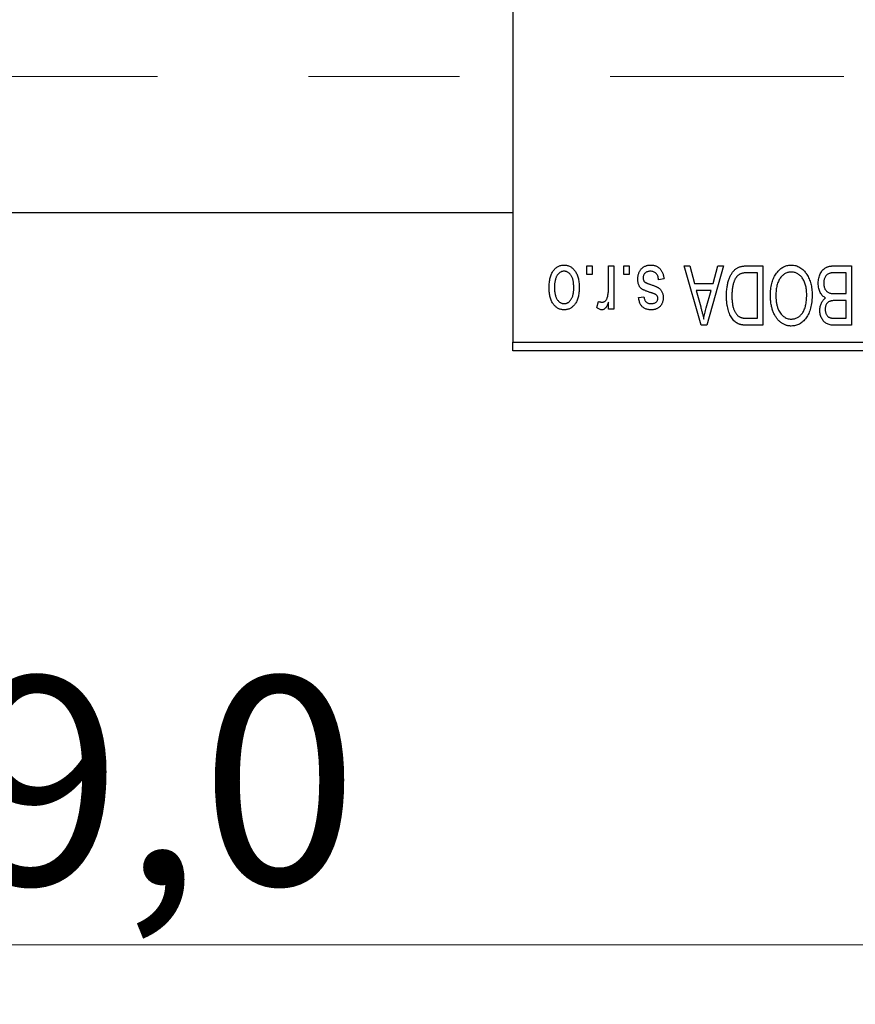
# Model space of a CAD drawing. Units: millimetres. Extents: x 15 to 415, y 5 to 292.
# Drawn here: x 105 to 119, y 177 to 194 of the extents above; entities that cross this region are included whole.
import ezdxf

# ---------------------------------------------------------------- set-up
doc = ezdxf.new("R2010")
doc.units = ezdxf.units.MM
doc.linetypes.add('CENTERX2', pattern=[20.32, 12.7, -2.54, 2.54, -2.54])
doc.styles.add('SLDTEXTSTYLE0', font='TXT', dxfattribs={"width": 0.75})
doc.dimstyles.new('SLDDIMSTYLE0', dxfattribs={"dimtxt": 3.5, "dimasz": 3.302, "dimexe": 0, "dimexo": 0.0625, "dimgap": 0.875, "dimtad": 1, "dimdec": 1, "dimlfac": 3.5, "dimrnd": 1e-09, "dimzin": 12, "dimdsep": 46, "dimtxsty": 'SLDTEXTSTYLE0', "dimsah": 1, "dimcen": 0.09, "dimadec": 0, "dimazin": 3, "dimtfac": 1, "dimtdec": 1, "dimtofl": 0, "dimtmove": 0, "dimatfit": 3, "dimfxl": 1, "dimfrac": 2, "dimtolj": 1, "dimtzin": 12, "dimarcsym": 0})

# ---------------------------------------------------------------- blocks, each defined once
blk = doc.blocks.new('_D')
at = {"color": 7, "linetype": 'Continuous', "lineweight": 0}
for p, q in [((81.654, 187.346), (81.654, 177.346)), ((127.083, 187.346), (127.083, 177.346)), ((81.654, 178.346), (127.083, 178.346))]:
    blk.add_line(p, q, dxfattribs=at)
at = {"color": 7, "linetype": 'Continuous', "lineweight": 18}
for points in [[(81.654, 178.346), (84.956, 177.838), (84.956, 178.854)], [(127.083, 178.346), (123.781, 178.854), (123.781, 177.838)]]:
    blk.add_solid(points, dxfattribs=at)
at = {"color": 7, "linetype": 'Continuous', "lineweight": 18, "insert": (98.55, 182.857), "char_height": 3.5, "attachment_point": 1, "style": 'SLDTEXTSTYLE0'}
blk.add_mtext('159,0', dxfattribs=at)

msp = doc.modelspace()

# ---------------------------------------------------------------- linework, layer by layer
at = {"color": 7, "linetype": 'Continuous', "lineweight": 25}
for p, q in [((113.0829, 221.06), (113.0829, 188.4886)), ((94.2257, 190.6743), (113.0829, 190.6743)), ((114.3296, 189.6314), (114.3296, 189.7743)), ((114.3296, 189.7743), (114.4205, 189.7743)), ((114.4205, 189.7743), (114.4205, 189.6314)), ((114.6932, 189.3973), (114.6932, 189.7743)), ((114.6932, 189.7743), (114.7842, 189.7743)), ((114.7842, 189.7743), (114.7842, 189.047)), ((114.953, 189.6314), (114.953, 189.7743)), ((114.953, 189.7743), (115.0439, 189.7743)), ((115.0439, 189.7743), (115.0439, 189.6314)), ((115.966, 189.7743), (116.0611, 189.7743)), ((116.2562, 188.7743), (115.966, 189.7743)), ((116.0611, 189.7743), (116.1399, 189.4756)), ((116.6283, 189.7743), (116.3517, 188.7743)), ((116.4544, 189.4756), (116.5329, 189.7743)), ((116.5329, 189.7743), (116.6283, 189.7743)), ((117.0242, 189.7743), (117.2906, 189.7743)), ((117.2906, 189.7743), (117.2906, 188.7743)), ((118.5025, 189.7743), (118.7842, 189.7743)), ((118.7842, 189.7743), (118.7842, 188.7743)), ((114.4205, 189.6314), (114.3296, 189.6314)), ((115.0439, 189.6314), (114.953, 189.6314)), ((117.1997, 189.6574), (117.0362, 189.6574)), ((117.1997, 188.8912), (117.1997, 189.6574)), ((118.6932, 189.6574), (118.5005, 189.6574)), ((118.6932, 189.3068), (118.6932, 189.6574)), ((115.6283, 189.5535), (115.5374, 189.5405)), ((116.1399, 189.4756), (116.4544, 189.4756)), ((115.1997, 189.2418), (115.2906, 189.2548)), ((116.1707, 189.3587), (116.246, 189.0839)), ((116.4238, 189.3587), (116.1707, 189.3587)), ((116.3389, 189.0677), (116.4238, 189.3587)), ((118.5139, 189.3068), (118.6932, 189.3068)), ((114.4984, 189.073), (114.5244, 189.1769)), ((114.6932, 189.047), (114.6932, 189.1631)), ((118.6932, 189.1899), (118.5226, 189.1899)), ((118.6932, 188.8912), (118.6932, 189.1899)), ((114.7842, 189.047), (114.6932, 189.047)), ((116.3517, 188.7743), (116.2562, 188.7743)), ((117.2906, 188.7743), (117.0358, 188.7743)), ((117.0388, 188.8912), (117.1997, 188.8912)), ((118.7842, 188.7743), (118.5017, 188.7743)), ((118.535, 188.8912), (118.6932, 188.8912)), ((113.0829, 188.4886), (127.0829, 188.4886)), ((113.0829, 188.3457), (113.0829, 188.4886)), ((127.0829, 188.3457), (113.0829, 188.3457))]:
    msp.add_line(p, q, dxfattribs=at)
at = {"color": 7, "linetype": 'CENTERX2', "lineweight": 18}
msp.add_line((74.0829, 192.96), (118.6543, 192.96), dxfattribs=at)
at = {"color": 7, "linetype": 'Continuous', "lineweight": 25}
for points, knots in [([(113.6932, 189.4031), (113.6935, 189.4188), (113.694, 189.4492), (113.6971, 189.4932), (113.7029, 189.534), (113.7103, 189.5719), (113.7206, 189.6065), (113.7326, 189.6382), (113.7473, 189.6667), (113.7639, 189.6923), (113.7825, 189.7146), (113.8022, 189.7341), (113.8233, 189.7504), (113.8455, 189.764), (113.8691, 189.7744), (113.8938, 189.7819), (113.9197, 189.7865), (113.9375, 189.787), (113.9465, 189.7873)], [0, 0, 0, 0, 0.0912768, 0.1764629, 0.2562801, 0.3309456, 0.400639, 0.4660089, 0.5279264, 0.5867235, 0.6428722, 0.6962717, 0.7475656, 0.7976821, 0.8471601, 0.896925, 0.9476183, 1, 1, 1, 1]), ([(113.9465, 189.7873), (113.9554, 189.787), (113.9728, 189.7865), (113.9985, 189.7819), (114.0229, 189.7744), (114.0464, 189.764), (114.0684, 189.7502), (114.0897, 189.7339), (114.1092, 189.7141), (114.1279, 189.6919), (114.1452, 189.6667), (114.1595, 189.6382), (114.1723, 189.6073), (114.1823, 189.5733), (114.1901, 189.5366), (114.1958, 189.4971), (114.199, 189.4548), (114.1995, 189.4257), (114.1997, 189.4106)], [0, 0, 0, 0, 0.05242216, 0.10313977, 0.15331929, 0.2032244, 0.25435122, 0.30646636, 0.36100102, 0.41830414, 0.47815335, 0.54070688, 0.60630445, 0.67558161, 0.74956897, 0.82789446, 0.91125661, 1, 1, 1, 1]), ([(115.1868, 189.5523), (115.187, 189.5608), (115.1874, 189.5776), (115.19, 189.6021), (115.1947, 189.6254), (115.2012, 189.6473), (115.2093, 189.6681), (115.2194, 189.6875), (115.2315, 189.7057), (115.2453, 189.7226), (115.2607, 189.7378), (115.2776, 189.751), (115.2958, 189.7623), (115.3154, 189.7714), (115.3363, 189.7786), (115.3585, 189.7836), (115.3821, 189.7867), (115.3983, 189.7871), (115.4065, 189.7873)], [0, 0, 0, 0, 0.0704753, 0.13849, 0.203487, 0.2664408, 0.3271541, 0.3876484, 0.4473266, 0.5072946, 0.5669701, 0.6258897, 0.6843624, 0.7436177, 0.803887, 0.8663876, 0.9317584, 1, 1, 1, 1]), ([(115.4065, 189.7873), (115.4143, 189.7872), (115.4295, 189.787), (115.4516, 189.7839), (115.4725, 189.7797), (115.4921, 189.773), (115.5106, 189.765), (115.5276, 189.7547), (115.5435, 189.7428), (115.558, 189.729), (115.5714, 189.7134), (115.5832, 189.6959), (115.5942, 189.6767), (115.6033, 189.6555), (115.6118, 189.6327), (115.6185, 189.6079), (115.6243, 189.5814), (115.6269, 189.563), (115.6283, 189.5535)], [0, 0, 0, 0, 0.0650583, 0.1266305, 0.1861785, 0.2433912, 0.2990749, 0.3543437, 0.4088467, 0.4648396, 0.5213807, 0.580346, 0.6413576, 0.7056523, 0.7730847, 0.8446899, 0.9198751, 1, 1, 1, 1]), ([(116.6803, 189.2688), (116.6803, 189.2827), (116.6805, 189.31), (116.6829, 189.35), (116.6862, 189.3885), (116.6911, 189.4254), (116.6974, 189.4607), (116.705, 189.4943), (116.7142, 189.5263), (116.7247, 189.5566), (116.7362, 189.5851), (116.7485, 189.6116), (116.7618, 189.6359), (116.7757, 189.658), (116.7905, 189.678), (116.8062, 189.6957), (116.8224, 189.7116), (116.8399, 189.725), (116.8584, 189.7367), (116.8781, 189.7468), (116.8991, 189.7554), (116.9216, 189.7623), (116.9453, 189.7678), (116.9704, 189.7716), (116.9968, 189.7738), (117.0149, 189.7741), (117.0242, 189.7743)], [0, 0, 0, 0, 0.0600147, 0.1180632, 0.1736112, 0.2273481, 0.2787958, 0.3286447, 0.3764528, 0.4229248, 0.4674438, 0.5094789, 0.5491707, 0.5869331, 0.622704, 0.6567129, 0.6892157, 0.7207171, 0.7519014, 0.7838458, 0.8164066, 0.8501091, 0.8852579, 0.9216898, 0.9598798, 1, 1, 1, 1]), ([(117.5108, 189.6345), (117.5191, 189.6466), (117.5354, 189.6701), (117.5634, 189.7013), (117.5931, 189.728), (117.625, 189.7497), (117.6588, 189.7665), (117.6945, 189.7786), (117.7322, 189.7859), (117.758, 189.7868), (117.7712, 189.7873)], [0, 0, 0, 0, 0.1394697, 0.271444, 0.397067, 0.5182664, 0.6366687, 0.7547356, 0.8750957, 1, 1, 1, 1]), ([(117.7712, 189.7873), (117.7844, 189.7868), (117.8104, 189.7859), (117.8483, 189.7785), (117.8841, 189.7659), (117.9182, 189.7488), (117.95, 189.7263), (117.9798, 189.6991), (118.0076, 189.667), (118.0238, 189.6428), (118.0321, 189.6304)], [0, 0, 0, 0, 0.1242933, 0.2441976, 0.3621021, 0.4804623, 0.6015356, 0.7271827, 0.8593297, 1, 1, 1, 1]), ([(118.2257, 189.4807), (118.2261, 189.4956), (118.2267, 189.5245), (118.2332, 189.5665), (118.2437, 189.6057), (118.2582, 189.6417), (118.2761, 189.6741), (118.2974, 189.702), (118.3213, 189.7253), (118.3438, 189.7407), (118.3635, 189.7504), (118.3795, 189.757), (118.3969, 189.7622), (118.4155, 189.7666), (118.4354, 189.7701), (118.4566, 189.7724), (118.4791, 189.7742), (118.4946, 189.7743), (118.5025, 189.7743)], [0, 0, 0, 0, 0.0968193, 0.1879688, 0.2754195, 0.3598337, 0.4399412, 0.5152098, 0.5867202, 0.6563463, 0.6917362, 0.7292083, 0.7682863, 0.809873, 0.8531674, 0.8996294, 0.9485553, 1, 1, 1, 1]), ([(113.9441, 189.6834), (113.9386, 189.6832), (113.9279, 189.6829), (113.9123, 189.6794), (113.8971, 189.6742), (113.8827, 189.6665), (113.8687, 189.6569), (113.8556, 189.6449), (113.8427, 189.6312), (113.8308, 189.615), (113.8197, 189.597), (113.8103, 189.5766), (113.8021, 189.5541), (113.7954, 189.5295), (113.7905, 189.5026), (113.7869, 189.4737), (113.7846, 189.4427), (113.7843, 189.4213), (113.7842, 189.4102)], [0, 0, 0, 0, 0.0463763, 0.091312, 0.1366923, 0.1830145, 0.2308407, 0.2812432, 0.3348763, 0.3919239, 0.4521542, 0.5160835, 0.583804, 0.6563685, 0.7340981, 0.8169133, 0.9056638, 1, 1, 1, 1]), ([(114.1088, 189.4102), (114.1087, 189.4214), (114.1084, 189.443), (114.1061, 189.4743), (114.1025, 189.5034), (114.0975, 189.5303), (114.0909, 189.5549), (114.0825, 189.5773), (114.0732, 189.5978), (114.0618, 189.6157), (114.0496, 189.6315), (114.0369, 189.6455), (114.0231, 189.6571), (114.0087, 189.6668), (113.9936, 189.6741), (113.9778, 189.6795), (113.9612, 189.6829), (113.9498, 189.6832), (113.9441, 189.6834)], [0, 0, 0, 0, 0.094287, 0.1824866, 0.2648226, 0.3415706, 0.4132187, 0.4802814, 0.5434033, 0.6026861, 0.6589031, 0.7118588, 0.762111, 0.8107527, 0.8577637, 0.9041913, 0.9513582, 1, 1, 1, 1]), ([(115.4002, 189.6834), (115.391, 189.683), (115.3734, 189.6823), (115.3486, 189.6764), (115.3269, 189.6665), (115.3091, 189.6522), (115.295, 189.635), (115.2848, 189.6155), (115.2788, 189.5937), (115.278, 189.5784), (115.2777, 189.5706)], [0, 0, 0, 0, 0.1472807, 0.2806153, 0.4047813, 0.5247085, 0.6421144, 0.7566027, 0.8742518, 1, 1, 1, 1]), ([(115.5374, 189.5405), (115.5358, 189.5519), (115.5329, 189.5734), (115.5237, 189.603), (115.5112, 189.6281), (115.4949, 189.6485), (115.4753, 189.6642), (115.453, 189.6757), (115.4274, 189.6822), (115.4095, 189.683), (115.4002, 189.6834)], [0, 0, 0, 0, 0.1555424, 0.2941248, 0.4190131, 0.5346399, 0.6456767, 0.7570058, 0.8737509, 1, 1, 1, 1]), ([(117.0362, 189.6574), (117.0282, 189.6573), (117.0127, 189.657), (116.9901, 189.6554), (116.969, 189.6529), (116.9495, 189.649), (116.9314, 189.6442), (116.9148, 189.6383), (116.8997, 189.6312), (116.8859, 189.623), (116.8735, 189.6135), (116.8618, 189.6029), (116.8508, 189.5909), (116.8407, 189.5776), (116.8311, 189.5632), (116.8224, 189.5472), (116.8145, 189.53), (116.8099, 189.5179), (116.8075, 189.5117)], [0, 0, 0, 0, 0.0813359, 0.1580204, 0.2302408, 0.2976741, 0.3611915, 0.4204751, 0.4768817, 0.5306508, 0.5832955, 0.6364607, 0.691573, 0.7480804, 0.8067522, 0.8681253, 0.9325667, 1, 1, 1, 1]), ([(117.4205, 189.2753), (117.4208, 189.2932), (117.4213, 189.3283), (117.4256, 189.3797), (117.4327, 189.4286), (117.4423, 189.475), (117.4552, 189.5186), (117.4705, 189.5599), (117.4889, 189.5986), (117.5036, 189.6226), (117.5108, 189.6345)], [0, 0, 0, 0, 0.1432681, 0.2804712, 0.4115502, 0.537473, 0.6585546, 0.7751958, 0.8890505, 1, 1, 1, 1]), ([(117.7718, 189.6704), (117.7628, 189.6701), (117.7449, 189.6694), (117.7187, 189.6647), (117.6937, 189.6567), (117.6696, 189.6457), (117.6471, 189.631), (117.6254, 189.6137), (117.6049, 189.593), (117.5856, 189.5693), (117.5681, 189.5424), (117.5529, 189.5126), (117.5399, 189.4798), (117.5294, 189.444), (117.5214, 189.4052), (117.5155, 189.3635), (117.5121, 189.3188), (117.5117, 189.2881), (117.5114, 189.2723)], [0, 0, 0, 0, 0.050918, 0.1006168, 0.1499277, 0.1991718, 0.249526, 0.3014494, 0.3560342, 0.4136289, 0.4738344, 0.5365596, 0.602769, 0.6729018, 0.7471022, 0.8262232, 0.9105472, 1, 1, 1, 1]), ([(118.0309, 189.2891), (118.0307, 189.3038), (118.0302, 189.3324), (118.0268, 189.374), (118.021, 189.4131), (118.0126, 189.4496), (118.0021, 189.4836), (117.9892, 189.5152), (117.9737, 189.5441), (117.956, 189.5704), (117.9367, 189.5937), (117.9164, 189.6144), (117.8946, 189.6314), (117.8723, 189.6459), (117.8486, 189.6569), (117.8238, 189.6646), (117.7981, 189.6695), (117.7807, 189.6701), (117.7718, 189.6704)], [0, 0, 0, 0, 0.0857831, 0.1670694, 0.2438012, 0.3163671, 0.3854844, 0.4517505, 0.515395, 0.5768805, 0.6363811, 0.6922655, 0.7457104, 0.7972333, 0.8477956, 0.8979127, 0.9481373, 1, 1, 1, 1]), ([(118.0321, 189.6304), (118.0394, 189.6184), (118.0539, 189.5942), (118.0719, 189.5557), (118.0872, 189.5155), (118.1002, 189.4735), (118.1098, 189.4296), (118.1166, 189.3838), (118.1211, 189.3363), (118.1216, 189.3039), (118.1218, 189.2875)], [0, 0, 0, 0, 0.11743202, 0.23493059, 0.35473531, 0.476423, 0.60141578, 0.72995908, 0.86267468, 1, 1, 1, 1]), ([(118.4063, 189.6448), (118.3993, 189.6416), (118.3855, 189.6352), (118.3674, 189.6213), (118.3516, 189.6049), (118.3388, 189.5854), (118.3289, 189.5631), (118.3216, 189.5383), (118.3174, 189.5107), (118.3169, 189.4915), (118.3166, 189.4815)], [0, 0, 0, 0, 0.1170149, 0.2294406, 0.3422188, 0.4587238, 0.579935, 0.7099407, 0.8485672, 1, 1, 1, 1]), ([(118.5005, 189.6574), (118.4905, 189.6572), (118.472, 189.657), (118.4463, 189.6549), (118.4246, 189.6511), (118.412, 189.6468), (118.4063, 189.6448)], [0, 0, 0, 0, 0.31249, 0.5812579, 0.8104818, 1, 1, 1, 1]), ([(115.3913, 189.3283), (115.3823, 189.3313), (115.3651, 189.337), (115.3407, 189.3457), (115.319, 189.3541), (115.2997, 189.3618), (115.2833, 189.3695), (115.2692, 189.3761), (115.258, 189.383), (115.2462, 189.3909), (115.2344, 189.4024), (115.2222, 189.4178), (115.2113, 189.4351), (115.2025, 189.4547), (115.1953, 189.4763), (115.1904, 189.5), (115.1873, 189.5255), (115.1869, 189.5431), (115.1868, 189.5523)], [0, 0, 0, 0, 0.0848796, 0.1619397, 0.2312102, 0.2932914, 0.3471249, 0.3936264, 0.4324011, 0.464097, 0.5205484, 0.5786114, 0.6391668, 0.7030067, 0.7704895, 0.8422247, 0.9183328, 1, 1, 1, 1]), ([(115.2777, 189.5706), (115.2779, 189.5638), (115.2783, 189.551), (115.2829, 189.5331), (115.2901, 189.5173), (115.2974, 189.5088), (115.301, 189.5046)], [0, 0, 0, 0, 0.28084, 0.53477332, 0.77018352, 1, 1, 1, 1]), ([(115.301, 189.5046), (115.3026, 189.5032), (115.3062, 189.5), (115.3132, 189.4958), (115.3217, 189.4911), (115.332, 189.4862), (115.3441, 189.4813), (115.3579, 189.4757), (115.3736, 189.47), (115.3847, 189.4664), (115.3905, 189.4644)], [0, 0, 0, 0, 0.0642898, 0.1476271, 0.2461687, 0.3603015, 0.4940629, 0.6446252, 0.8132322, 1, 1, 1, 1]), ([(115.3905, 189.4644), (115.3989, 189.4615), (115.4152, 189.456), (115.4385, 189.4477), (115.4597, 189.4398), (115.4788, 189.4321), (115.4958, 189.4246), (115.5107, 189.4175), (115.5235, 189.4109), (115.5375, 189.4023), (115.5529, 189.3908), (115.5691, 189.3751), (115.5829, 189.357), (115.5945, 189.337), (115.6039, 189.3153), (115.6106, 189.2919), (115.6144, 189.2671), (115.615, 189.2501), (115.6153, 189.2414)], [0, 0, 0, 0, 0.0775406, 0.1491572, 0.2143107, 0.273785, 0.3276266, 0.3751148, 0.4168327, 0.4526482, 0.5179942, 0.5827052, 0.6479405, 0.7144426, 0.7827618, 0.8523782, 0.9248046, 1, 1, 1, 1]), ([(116.8075, 189.5117), (116.8046, 189.503), (116.7986, 189.4854), (116.7914, 189.4579), (116.7851, 189.4293), (116.7801, 189.3993), (116.776, 189.3682), (116.7731, 189.3357), (116.7716, 189.302), (116.7713, 189.279), (116.7712, 189.2674)], [0, 0, 0, 0, 0.11092827, 0.22438029, 0.34322303, 0.46514533, 0.59212288, 0.72263428, 0.85934058, 1, 1, 1, 1]), ([(118.3499, 189.2353), (118.3406, 189.2401), (118.322, 189.2498), (118.2975, 189.2704), (118.2761, 189.2955), (118.258, 189.325), (118.2433, 189.3586), (118.2331, 189.3962), (118.2267, 189.4372), (118.2261, 189.4658), (118.2257, 189.4807)], [0, 0, 0, 0, 0.1075455, 0.2161485, 0.327534, 0.4466741, 0.5723517, 0.7049746, 0.8469542, 1, 1, 1, 1]), ([(118.3166, 189.4815), (118.3169, 189.4722), (118.3174, 189.4543), (118.3215, 189.4285), (118.3284, 189.4049), (118.3379, 189.3837), (118.3498, 189.365), (118.3639, 189.3489), (118.3796, 189.3353), (118.3979, 189.3244), (118.42, 189.316), (118.4468, 189.3108), (118.4786, 189.3073), (118.5015, 189.307), (118.5139, 189.3068)], [0, 0, 0, 0, 0.0915284, 0.1766506, 0.2566642, 0.3328121, 0.4057347, 0.4747782, 0.5424443, 0.610071, 0.6844174, 0.7737975, 0.8785, 1, 1, 1, 1]), ([(113.9465, 189.034), (113.9377, 189.0343), (113.9203, 189.0348), (113.8947, 189.0394), (113.8703, 189.0469), (113.847, 189.0574), (113.8249, 189.0709), (113.8038, 189.0873), (113.7839, 189.1067), (113.7653, 189.129), (113.7481, 189.154), (113.7334, 189.1819), (113.7209, 189.2124), (113.711, 189.2456), (113.7028, 189.2812), (113.6972, 189.3195), (113.694, 189.3605), (113.6935, 189.3887), (113.6932, 189.4031)], [0, 0, 0, 0, 0.0527852, 0.1042458, 0.1551605, 0.2054268, 0.2570914, 0.30997, 0.3653095, 0.4234521, 0.4838428, 0.5467834, 0.6120626, 0.6811909, 0.753975, 0.831041, 0.913199, 1, 1, 1, 1]), ([(113.7842, 189.4102), (113.7843, 189.3991), (113.7846, 189.3777), (113.7869, 189.3466), (113.7905, 189.3177), (113.7954, 189.2908), (113.8021, 189.2662), (113.8102, 189.2438), (113.8197, 189.2234), (113.8309, 189.2055), (113.8431, 189.1895), (113.8562, 189.1759), (113.8698, 189.1641), (113.8842, 189.1545), (113.8994, 189.1472), (113.9152, 189.1418), (113.9318, 189.1384), (113.9432, 189.1381), (113.9489, 189.1379)], [0, 0, 0, 0, 0.0939001, 0.181702, 0.2636319, 0.3405307, 0.4123196, 0.4793163, 0.5420447, 0.6019301, 0.6582576, 0.7112926, 0.7616435, 0.8103809, 0.8574842, 0.9040031, 0.9512626, 1, 1, 1, 1]), ([(114.1997, 189.4106), (114.1995, 189.3956), (114.199, 189.3663), (114.1959, 189.3238), (114.1901, 189.2843), (114.1826, 189.2475), (114.1724, 189.2136), (114.1601, 189.1825), (114.1455, 189.1542), (114.1286, 189.1291), (114.1101, 189.1067), (114.0904, 189.0872), (114.0693, 189.0709), (114.0471, 189.0573), (114.0236, 189.047), (113.999, 189.0393), (113.9731, 189.0348), (113.9554, 189.0343), (113.9465, 189.034)], [0, 0, 0, 0, 0.0890391, 0.1727021, 0.2509365, 0.3247546, 0.3939512, 0.4596932, 0.5218198, 0.5813764, 0.6383576, 0.6925487, 0.7446032, 0.7954626, 0.8456743, 0.8957954, 0.9472403, 1, 1, 1, 1]), ([(113.9489, 189.1379), (113.9544, 189.1381), (113.9651, 189.1384), (113.9809, 189.1419), (113.9962, 189.1471), (114.0107, 189.1548), (114.0248, 189.1642), (114.0378, 189.1761), (114.0504, 189.19), (114.0625, 189.2058), (114.0734, 189.2239), (114.083, 189.2442), (114.0911, 189.2666), (114.0974, 189.2912), (114.1028, 189.3179), (114.1064, 189.3468), (114.1083, 189.3778), (114.1086, 189.3992), (114.1088, 189.4102)], [0, 0, 0, 0, 0.04643387, 0.09199223, 0.13797584, 0.18435547, 0.23191398, 0.28237902, 0.33568657, 0.3923419, 0.45264683, 0.51613164, 0.58393614, 0.6564404, 0.73380801, 0.81672587, 0.90554681, 1, 1, 1, 1]), ([(114.59, 189.1639), (114.5947, 189.1642), (114.6041, 189.1647), (114.6177, 189.1693), (114.6307, 189.1763), (114.6429, 189.1862), (114.654, 189.1985), (114.6633, 189.2133), (114.6709, 189.2302), (114.6744, 189.2424), (114.6762, 189.2487)], [0, 0, 0, 0, 0.10802948, 0.21591287, 0.32742361, 0.44710949, 0.57504553, 0.70813116, 0.84825903, 1, 1, 1, 1]), ([(114.6762, 189.2487), (114.6789, 189.2605), (114.6843, 189.2843), (114.6893, 189.321), (114.6927, 189.3588), (114.6931, 189.3843), (114.6932, 189.3973)], [0, 0, 0, 0, 0.242209, 0.4884795, 0.7412752, 1, 1, 1, 1]), ([(115.2906, 189.2548), (115.2919, 189.2456), (115.2941, 189.2282), (115.3018, 189.2042), (115.3118, 189.1836), (115.3253, 189.1667), (115.3417, 189.1536), (115.3611, 189.1444), (115.3832, 189.1388), (115.3989, 189.1382), (115.4071, 189.1379)], [0, 0, 0, 0, 0.1502582, 0.2850603, 0.4068984, 0.5209873, 0.631988, 0.7454829, 0.8667104, 1, 1, 1, 1]), ([(115.4952, 189.2869), (115.4934, 189.288), (115.4892, 189.2908), (115.4816, 189.2948), (115.4718, 189.2992), (115.4598, 189.304), (115.4458, 189.3095), (115.4296, 189.3154), (115.4111, 189.3216), (115.3981, 189.326), (115.3913, 189.3283)], [0, 0, 0, 0, 0.0577638, 0.1339096, 0.229503, 0.3448176, 0.4789606, 0.6330175, 0.8070638, 1, 1, 1, 1]), ([(115.5244, 189.2266), (115.5241, 189.2327), (115.5235, 189.2444), (115.5177, 189.2609), (115.5085, 189.2757), (115.4997, 189.2831), (115.4952, 189.2869)], [0, 0, 0, 0, 0.2612018, 0.5049792, 0.7479683, 1, 1, 1, 1]), ([(116.8921, 188.7928), (116.8815, 188.7972), (116.8602, 188.8062), (116.8309, 188.826), (116.804, 188.8507), (116.7792, 188.8801), (116.757, 188.9142), (116.7374, 188.9524), (116.7201, 188.9945), (116.7057, 189.0409), (116.6941, 189.0915), (116.6863, 189.1467), (116.681, 189.2063), (116.6805, 189.2475), (116.6803, 189.2688)], [0, 0, 0, 0, 0.062364, 0.1255008, 0.1911062, 0.2605142, 0.3340557, 0.411528, 0.4938221, 0.5812914, 0.6752318, 0.7759741, 0.8841188, 1, 1, 1, 1]), ([(116.7712, 189.2674), (116.7713, 189.255), (116.7715, 189.2309), (116.7734, 189.1958), (116.7763, 189.1627), (116.7807, 189.1317), (116.7857, 189.1027), (116.7925, 189.0758), (116.8001, 189.0507), (116.8093, 189.0279), (116.8192, 189.0069), (116.83, 188.9878), (116.8413, 188.9704), (116.8535, 188.9549), (116.8664, 188.9413), (116.8797, 188.9292), (116.8941, 188.9191), (116.9042, 188.9137), (116.9092, 188.9111)], [0, 0, 0, 0, 0.0926501, 0.1803441, 0.2632061, 0.3408819, 0.4144577, 0.483826, 0.548511, 0.6100824, 0.6678222, 0.7224491, 0.7739764, 0.8229933, 0.8695487, 0.9143625, 0.9576166, 1, 1, 1, 1]), ([(117.7706, 188.7613), (117.7626, 188.7615), (117.7467, 188.7619), (117.7231, 188.7649), (117.7001, 188.7694), (117.6777, 188.7763), (117.6557, 188.7847), (117.6344, 188.7954), (117.6136, 188.8079), (117.5933, 188.822), (117.5738, 188.838), (117.5556, 188.8561), (117.538, 188.8754), (117.5218, 188.897), (117.5063, 188.9198), (117.4921, 188.9445), (117.4789, 188.971), (117.4668, 188.9991), (117.4558, 189.0288), (117.4463, 189.06), (117.4384, 189.0926), (117.432, 189.1264), (117.4266, 189.1617), (117.4231, 189.1983), (117.4211, 189.2364), (117.4207, 189.2622), (117.4205, 189.2753)], [0, 0, 0, 0, 0.0346106, 0.0688508, 0.1026441, 0.1362986, 0.1702567, 0.2045933, 0.2394216, 0.2751926, 0.311626, 0.3485127, 0.3862829, 0.4249662, 0.4648734, 0.5058382, 0.548431, 0.5927975, 0.638415, 0.6855993, 0.7338596, 0.7836889, 0.8349554, 0.8882586, 0.9431367, 1, 1, 1, 1]), ([(117.5114, 189.2723), (117.5119, 189.2517), (117.5127, 189.2116), (117.5203, 189.1533), (117.5318, 189.098), (117.544, 189.0633), (117.55, 189.0462)], [0, 0, 0, 0, 0.26691686, 0.52152072, 0.76478914, 1, 1, 1, 1]), ([(117.77, 188.8782), (117.7792, 188.8785), (117.7975, 188.8791), (117.8242, 188.8839), (117.8498, 188.8916), (117.8739, 188.9029), (117.897, 188.917), (117.9185, 188.9345), (117.9389, 188.9549), (117.958, 188.9785), (117.9753, 189.0055), (117.9904, 189.0359), (118.0029, 189.0698), (118.0131, 189.1071), (118.0212, 189.1478), (118.0267, 189.1918), (118.0302, 189.2393), (118.0307, 189.2721), (118.0309, 189.2891)], [0, 0, 0, 0, 0.0510701, 0.1005661, 0.1488297, 0.1976155, 0.24657, 0.2971331, 0.3497617, 0.4053241, 0.4637501, 0.5256609, 0.5916043, 0.6623011, 0.7382031, 0.819627, 0.9065661, 1, 1, 1, 1]), ([(118.1218, 189.2875), (118.1215, 189.267), (118.1209, 189.2271), (118.1163, 189.169), (118.1084, 189.1147), (118.0975, 189.0639), (118.0834, 189.0168), (118.0662, 188.9732), (118.0456, 188.9335), (118.0221, 188.8975), (117.9961, 188.8657), (117.9688, 188.8376), (117.9395, 188.8141), (117.9087, 188.7949), (117.8764, 188.7796), (117.8424, 188.7692), (117.807, 188.7623), (117.7828, 188.7616), (117.7706, 188.7613)], [0, 0, 0, 0, 0.0871129, 0.1695751, 0.2471255, 0.3203519, 0.389998, 0.4559088, 0.5190233, 0.5798445, 0.6380623, 0.6933405, 0.74608, 0.7971995, 0.8473426, 0.8973372, 0.947901, 1, 1, 1, 1]), ([(114.5244, 189.1769), (114.5299, 189.1749), (114.5408, 189.1709), (114.5574, 189.167), (114.5738, 189.1644), (114.5846, 189.1641), (114.59, 189.1639)], [0, 0, 0, 0, 0.2617401, 0.5166989, 0.7610587, 1, 1, 1, 1]), ([(114.6932, 189.1631), (114.6908, 189.1569), (114.6861, 189.1449), (114.6794, 189.1277), (114.6722, 189.1125), (114.6656, 189.0985), (114.6588, 189.0865), (114.6528, 189.0757), (114.6461, 189.067), (114.6383, 189.0574), (114.6277, 189.0482), (114.6143, 189.0399), (114.5998, 189.035), (114.5899, 189.0344), (114.5849, 189.034)], [0, 0, 0, 0, 0.1117631, 0.2142807, 0.3089379, 0.3944457, 0.4719122, 0.5403996, 0.6010371, 0.654051, 0.7478117, 0.8335661, 0.9169215, 1, 1, 1, 1]), ([(115.4104, 189.034), (115.4006, 189.0344), (115.3814, 189.035), (115.3535, 189.0394), (115.3276, 189.0473), (115.3036, 189.0576), (115.2822, 189.0712), (115.2629, 189.0864), (115.2466, 189.1041), (115.2326, 189.124), (115.2213, 189.1476), (115.2122, 189.1751), (115.2046, 189.2069), (115.2014, 189.2297), (115.1997, 189.2418)], [0, 0, 0, 0, 0.08902233, 0.1734761, 0.2547393, 0.33378731, 0.4103332, 0.48357244, 0.55557493, 0.62733957, 0.70382898, 0.7912583, 0.88954161, 1, 1, 1, 1]), ([(115.4071, 189.1379), (115.4164, 189.1382), (115.4338, 189.1387), (115.4581, 189.1434), (115.4788, 189.1509), (115.4955, 189.1621), (115.5085, 189.1756), (115.5177, 189.1911), (115.5235, 189.2083), (115.5241, 189.2204), (115.5244, 189.2266)], [0, 0, 0, 0, 0.1679917, 0.3151575, 0.4449674, 0.5641364, 0.6758279, 0.781217, 0.8880606, 1, 1, 1, 1]), ([(115.6153, 189.2414), (115.6152, 189.2339), (115.615, 189.2192), (115.6121, 189.1977), (115.608, 189.1773), (115.6021, 189.1579), (115.5944, 189.1397), (115.5849, 189.1225), (115.574, 189.1064), (115.5612, 189.0915), (115.5471, 189.0777), (115.5312, 189.0662), (115.5144, 189.0562), (115.4961, 189.048), (115.4765, 189.0417), (115.4556, 189.0374), (115.4334, 189.0343), (115.4182, 189.0341), (115.4104, 189.034)], [0, 0, 0, 0, 0.0684542, 0.1336602, 0.1972382, 0.2578651, 0.3180739, 0.3770977, 0.4360732, 0.495969, 0.5556869, 0.61473, 0.6741323, 0.7342685, 0.796442, 0.8613532, 0.9290822, 1, 1, 1, 1]), ([(116.246, 189.0839), (116.2489, 189.0737), (116.2545, 189.0536), (116.262, 189.0242), (116.2695, 188.9963), (116.2761, 188.9699), (116.2822, 188.9449), (116.2877, 188.9214), (116.2929, 188.8995), (116.2958, 188.8852), (116.2971, 188.8784)], [0, 0, 0, 0, 0.1510412, 0.2946122, 0.4302855, 0.5596772, 0.6809401, 0.7940823, 0.9011933, 1, 1, 1, 1]), ([(118.2517, 189.0257), (118.252, 189.0368), (118.2526, 189.0584), (118.2576, 189.09), (118.2654, 189.1199), (118.2769, 189.1479), (118.2909, 189.1739), (118.308, 189.1972), (118.3273, 189.2182), (118.3423, 189.2296), (118.3499, 189.2353)], [0, 0, 0, 0, 0.13763195, 0.26990933, 0.39735607, 0.52295617, 0.6459932, 0.76491789, 0.88185535, 1, 1, 1, 1]), ([(118.4272, 189.1803), (118.4207, 189.1779), (118.408, 189.173), (118.3911, 189.1619), (118.3762, 189.1489), (118.3639, 189.133), (118.3541, 189.1144), (118.3474, 189.0929), (118.3433, 189.0685), (118.3429, 189.0512), (118.3426, 189.0421)], [0, 0, 0, 0, 0.1187246, 0.2331742, 0.3451303, 0.4585784, 0.5755494, 0.7038164, 0.8440555, 1, 1, 1, 1]), ([(118.5226, 189.1899), (118.5122, 189.1898), (118.4931, 189.1896), (118.4669, 189.1877), (118.4452, 189.1854), (118.4327, 189.1819), (118.4272, 189.1803)], [0, 0, 0, 0, 0.32290828, 0.59577363, 0.82138728, 1, 1, 1, 1]), ([(114.5849, 189.034), (114.5777, 189.0345), (114.563, 189.0355), (114.5411, 189.0435), (114.5191, 189.0558), (114.5056, 189.0671), (114.4984, 189.073)], [0, 0, 0, 0, 0.2215005, 0.4561273, 0.7132388, 1, 1, 1, 1]), ([(116.2971, 188.8784), (116.3026, 188.9101), (116.3136, 188.9739), (116.3305, 189.0364), (116.3389, 189.0677)], [0, 0, 0, 0, 0.4981501, 1, 1, 1, 1]), ([(117.55, 189.0462), (117.5552, 189.0339), (117.5653, 189.0099), (117.5864, 188.9774), (117.6105, 188.9481), (117.6386, 188.9236), (117.6689, 188.9033), (117.7015, 188.8891), (117.7352, 188.8797), (117.7583, 188.8787), (117.77, 188.8782)], [0, 0, 0, 0, 0.1358592, 0.2658382, 0.3936804, 0.5207812, 0.6453735, 0.7646193, 0.8816098, 1, 1, 1, 1]), ([(118.5017, 188.7743), (118.4881, 188.7746), (118.4624, 188.7753), (118.4259, 188.7804), (118.3937, 188.7892), (118.3657, 188.802), (118.3411, 188.8187), (118.3192, 188.8392), (118.2999, 188.864), (118.2828, 188.8919), (118.2688, 188.9228), (118.2589, 188.9557), (118.2528, 188.9902), (118.2521, 189.0137), (118.2517, 189.0257)], [0, 0, 0, 0, 0.10108068, 0.19240482, 0.27424102, 0.34924602, 0.42122463, 0.49516854, 0.57244348, 0.65470532, 0.73944607, 0.82441514, 0.91049152, 1, 1, 1, 1]), ([(118.3426, 189.0421), (118.3428, 189.0336), (118.3431, 189.0172), (118.3472, 188.9938), (118.3531, 188.9725), (118.3618, 188.9535), (118.3729, 188.9373), (118.3853, 188.9233), (118.3997, 188.9123), (118.413, 188.9052), (118.4252, 188.9013), (118.436, 188.8984), (118.4486, 188.8963), (118.4627, 188.8945), (118.4784, 188.8928), (118.4958, 188.8919), (118.5148, 188.8913), (118.5281, 188.8912), (118.535, 188.8912)], [0, 0, 0, 0, 0.0895178, 0.1715344, 0.2483478, 0.3210589, 0.3895544, 0.4538555, 0.5165948, 0.5781714, 0.6118333, 0.6507351, 0.6954208, 0.7448018, 0.8004453, 0.8608702, 0.9276117, 1, 1, 1, 1]), ([(117.0358, 188.7743), (117.0281, 188.7743), (117.0133, 188.7743), (116.9918, 188.7754), (116.9717, 188.7768), (116.953, 188.7787), (116.9358, 188.7815), (116.9198, 188.7843), (116.9054, 188.7882), (116.8964, 188.7913), (116.8921, 188.7928)], [0, 0, 0, 0, 0.1575667, 0.3055313, 0.4439157, 0.5729507, 0.6928478, 0.8035993, 0.906081, 1, 1, 1, 1]), ([(116.9092, 188.9111), (116.9128, 188.9094), (116.9204, 188.906), (116.9329, 188.9021), (116.9469, 188.8986), (116.9624, 188.8961), (116.9794, 188.8938), (116.9979, 188.8922), (117.0178, 188.8915), (117.0317, 188.8913), (117.0388, 188.8912)], [0, 0, 0, 0, 0.0901288, 0.1887046, 0.29782719, 0.41622534, 0.5463143, 0.68658991, 0.83720085, 1, 1, 1, 1])]:
    msp.add_open_spline(points, degree=3, knots=knots, dxfattribs=at)

# ---------------------------------------------------------------- dimensions: what is measured, and where the dimension line sits
at = {"color": 7, "linetype": 'Continuous', "lineweight": 18}
dim = msp.add_linear_dim(base=(127.0829, 178.3457), p1=(81.6543, 188.3457), p2=(127.0829, 188.3457), dimstyle='SLDDIMSTYLE0', dxfattribs=at)
dim.commit()
dim.dimension.update_dxf_attribs({"geometry": '_D', "text_midpoint": (104.3686, 178.3457), "dimtype": 160})

doc.saveas('drawing.dxf')
